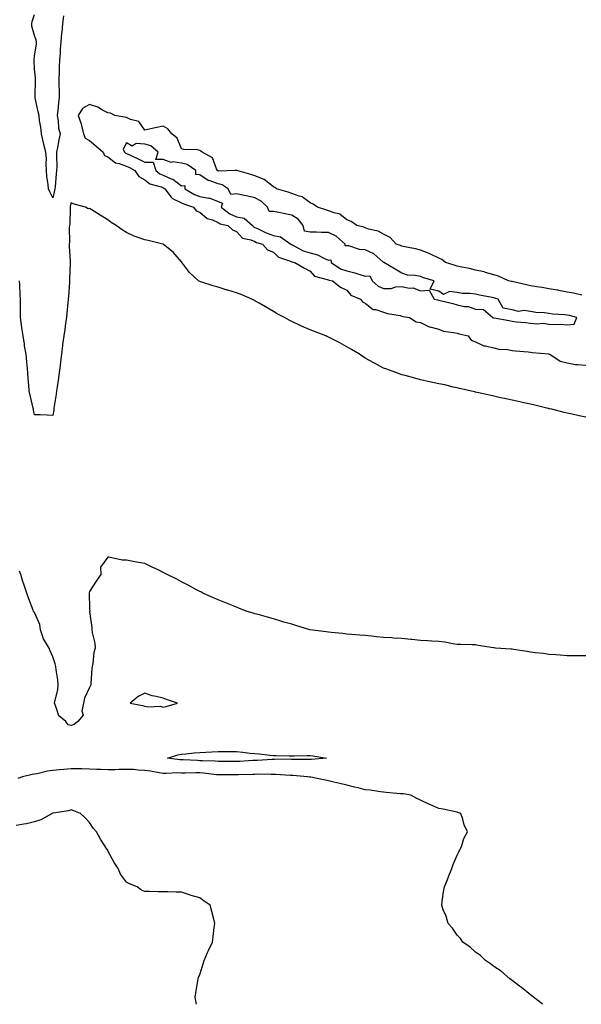
# Model space of a CAD drawing. Units: inches. Extents: x 952643 to 955283, y 7208138 to 7210778.
# Drawn here: x 953000 to 953306, y 7208138 to 7208674 of the extents above; entities that cross this region are included whole.
import ezdxf

# ---------------------------------------------------------------- set-up
doc = ezdxf.new("R2010")
doc.units = ezdxf.units.IN
doc.header["$MEASUREMENT"] = 0
doc.layers.add('Contour_95267208', color=7, linetype='Continuous', true_color=0x099975)

msp = doc.modelspace()

# ---------------------------------------------------------------- linework, layer by layer
at = {"layer": 'Contour_95267208'}
for points in [[(953018.05, 7208577.02, 3177), (953016.41, 7208580.28, 3177), (953015.74, 7208581.92, 3177), (953015.56, 7208584.4, 3177), (953014.84, 7208588.7, 3177), (953014.66, 7208591.92, 3177), (953014.37, 7208595.59, 3177), (953014.53, 7208598.4, 3177), (953014.16, 7208601.92, 3177), (953012.94, 7208606.82, 3177), (953012.89, 7208607.08, 3177), (953011.79, 7208611.92, 3177), (953011.57, 7208615.44, 3177), (953010.76, 7208619.21, 3177), (953010.54, 7208621.92, 3177), (953010.05, 7208623.93, 3177), (953008.45, 7208631.53, 3177), (953008.35, 7208631.92, 3177), (953008.37, 7208632.23, 3177), (953008.59, 7208641.37, 3177), (953008.62, 7208641.92, 3177), (953008.56, 7208642.43, 3177), (953008.05, 7208647.25, 3177), (953007.85, 7208651.72, 3177), (953007.83, 7208651.92, 3177), (953007.8, 7208652.17, 3177), (953008.05, 7208654.32, 3177), (953009.18, 7208660.79, 3177), (953009.23, 7208661.92, 3177), (953008.99, 7208662.86, 3177), (953008.05, 7208665.42, 3177), (953006.68, 7208670.55, 3177), (953006.63, 7208671.92, 3177), (953006.87, 7208673.09, 3177), (953008.05, 7208676.78, 3177)], [(953023.83, 7208676.14, 3177), (953023.33, 7208671.92, 3177), (953022.88, 7208667.08, 3177), (953022.85, 7208666.72, 3177), (953022.42, 7208661.92, 3177), (953022.04, 7208657.92, 3177), (953021.98, 7208655.85, 3177), (953021.65, 7208651.92, 3177), (953021.57, 7208648.4, 3177), (953021.43, 7208645.3, 3177), (953021.34, 7208641.92, 3177), (953021.4, 7208638.56, 3177), (953021.49, 7208635.36, 3177), (953021.55, 7208631.92, 3177), (953021.14, 7208628.83, 3177), (953020.76, 7208624.63, 3177), (953020.43, 7208621.92, 3177), (953021, 7208618.97, 3177), (953021.12, 7208614.99, 3177), (953022.01, 7208611.92, 3177), (953021.24, 7208608.72, 3177), (953020.57, 7208604.44, 3177), (953020.04, 7208601.92, 3177), (953019.96, 7208600.01, 3177), (953020.17, 7208594.03, 3177), (953020.09, 7208591.92, 3177), (953019.88, 7208590.1, 3177), (953019.25, 7208583.11, 3177), (953019.11, 7208581.92, 3177), (953018.9, 7208581.06, 3177), (953018.05, 7208577.02, 3177)], [(953305.93, 7208524.05, 3178), (953301.32, 7208525.18, 3178), (953298.05, 7208525.67, 3178), (953293.37, 7208526.59, 3178), (953292.87, 7208526.74, 3178), (953288.05, 7208527.49, 3178), (953284.32, 7208528.19, 3178), (953281.43, 7208528.54, 3178), (953278.05, 7208529.11, 3178), (953275.84, 7208529.71, 3178), (953268.7, 7208531.28, 3178), (953268.05, 7208531.43, 3178), (953267.67, 7208531.55, 3178), (953266.01, 7208531.92, 3178), (953260.54, 7208534.4, 3178), (953258.05, 7208535.05, 3178), (953253.56, 7208536.41, 3178), (953252.84, 7208536.71, 3178), (953248.05, 7208537.76, 3178), (953244.73, 7208538.6, 3178), (953240.7, 7208539.28, 3178), (953238.05, 7208539.87, 3178), (953236.53, 7208540.4, 3178), (953231.76, 7208541.92, 3178), (953229.67, 7208543.54, 3178), (953228.05, 7208544.13, 3178), (953223.63, 7208546.35, 3178), (953222.9, 7208546.76, 3178), (953218.05, 7208548.5, 3178), (953215.5, 7208549.36, 3178), (953209.62, 7208550.34, 3178), (953208.05, 7208550.77, 3178), (953207.2, 7208551.08, 3178), (953204.96, 7208551.92, 3178), (953201.63, 7208555.51, 3178), (953198.05, 7208557.21, 3178), (953195.06, 7208558.93, 3178), (953189.89, 7208560.08, 3178), (953188.05, 7208560.75, 3178), (953187.23, 7208561.1, 3178), (953183.55, 7208561.92, 3178), (953180.36, 7208564.22, 3178), (953178.05, 7208565.08, 3178), (953174.32, 7208568.19, 3178), (953171.16, 7208568.81, 3178), (953168.05, 7208570.06, 3178), (953166.57, 7208570.44, 3178), (953162.16, 7208571.92, 3178), (953159.78, 7208573.66, 3178), (953158.05, 7208574.26, 3178), (953153.74, 7208577.62, 3178), (953152.06, 7208577.92, 3178), (953148.05, 7208579.44, 3178), (953146.2, 7208580.08, 3178), (953139.83, 7208581.92, 3178), (953138.84, 7208582.7, 3178), (953138.05, 7208583.07, 3178), (953133.11, 7208586.98, 3178), (953132.97, 7208587, 3178), (953128.05, 7208588.95, 3178), (953125.86, 7208589.73, 3178), (953118.2, 7208591.92, 3178), (953118.11, 7208591.98, 3178), (953118.05, 7208592, 3178), (953117.96, 7208592.02, 3178), (953117.28, 7208591.92, 3178), (953108.34, 7208591.63, 3178), (953108.05, 7208591.69, 3178), (953107.88, 7208591.76, 3178), (953107.67, 7208591.92, 3178), (953107.15, 7208592.82, 3178), (953105.01, 7208598.87, 3178), (953099.27, 7208601.92, 3178), (953098.66, 7208602.53, 3178), (953098.05, 7208602.86, 3178), (953096.84, 7208603.13, 3178), (953089.43, 7208603.31, 3178), (953088.05, 7208603.81, 3178), (953085.76, 7208609.63, 3178), (953082.8, 7208611.92, 3178), (953080.68, 7208614.54, 3178), (953078.05, 7208616.14, 3178), (953074.59, 7208615.38, 3178), (953070.53, 7208614.4, 3178), (953068.05, 7208613.83, 3178), (953064.8, 7208618.68, 3178), (953060.23, 7208619.73, 3178), (953058.05, 7208620.81, 3178), (953057.08, 7208620.96, 3178), (953051.76, 7208621.92, 3178), (953049.34, 7208623.21, 3178), (953048.05, 7208623.4, 3178), (953045.15, 7208624.83, 3178), (953042.52, 7208626.39, 3178), (953038.05, 7208627.8, 3178), (953034.28, 7208625.69, 3178), (953031.83, 7208621.92, 3178), (953033.48, 7208617.35, 3178), (953033.63, 7208616.35, 3178), (953034.79, 7208611.92, 3178), (953035.61, 7208609.48, 3178), (953038.05, 7208608.27, 3178), (953041.42, 7208605.28, 3178), (953045.51, 7208601.92, 3178), (953046.2, 7208600.08, 3178), (953048.05, 7208599.32, 3178), (953052.16, 7208596.02, 3178), (953054.22, 7208595.75, 3178), (953058.05, 7208594.34, 3178), (953059.69, 7208593.56, 3178), (953062.68, 7208591.92, 3178), (953064.85, 7208588.72, 3178), (953068.05, 7208586.94, 3178), (953070.85, 7208584.71, 3178), (953077.01, 7208582.96, 3178), (953078.05, 7208582.51, 3178), (953078.46, 7208582.33, 3178), (953078.94, 7208581.92, 3178), (953082.47, 7208577.49, 3178), (953082.93, 7208576.8, 3178), (953083.24, 7208576.72, 3178), (953088.05, 7208574.38, 3178), (953089.67, 7208573.54, 3178), (953094.61, 7208571.92, 3178), (953096.11, 7208569.97, 3178), (953098.05, 7208569.17, 3178), (953102.01, 7208565.88, 3178), (953104.88, 7208565.08, 3178), (953108.05, 7208563.68, 3178), (953109.09, 7208562.96, 3178), (953113.31, 7208561.92, 3178), (953115.76, 7208559.62, 3178), (953118.05, 7208558.81, 3178), (953121.29, 7208555.16, 3178), (953125.73, 7208554.24, 3178), (953128.05, 7208553.21, 3178), (953128.95, 7208552.82, 3178), (953132.12, 7208551.92, 3178), (953134.9, 7208548.76, 3178), (953138.05, 7208547.43, 3178), (953140.85, 7208544.71, 3178), (953147.34, 7208542.62, 3178), (953148.05, 7208542.29, 3178), (953148.3, 7208542.17, 3178), (953149.83, 7208541.92, 3178), (953154.97, 7208538.85, 3178), (953158.05, 7208537.08, 3178), (953160.45, 7208534.32, 3178), (953167.29, 7208532.68, 3178), (953168.05, 7208532.33, 3178), (953168.31, 7208532.17, 3178), (953170.18, 7208531.92, 3178), (953174.64, 7208528.5, 3178), (953178.05, 7208526.86, 3178), (953180.14, 7208524.01, 3178), (953185.48, 7208521.92, 3178), (953186.54, 7208520.4, 3178), (953188.05, 7208519.63, 3178), (953192.42, 7208516.3, 3178), (953193.76, 7208516.22, 3178), (953198.05, 7208514.79, 3178), (953200.16, 7208514.03, 3178), (953207.01, 7208512.97, 3178), (953208.05, 7208512.68, 3178), (953208.63, 7208512.51, 3178), (953212.18, 7208511.92, 3178), (953215.76, 7208509.63, 3178), (953218.05, 7208509.17, 3178), (953222.92, 7208506.8, 3178), (953223.19, 7208506.78, 3178), (953228.05, 7208505.47, 3178), (953230.63, 7208504.5, 3178), (953236.17, 7208503.8, 3178), (953238.05, 7208503.31, 3178), (953239.1, 7208502.97, 3178), (953244.05, 7208501.92, 3178), (953245.77, 7208499.63, 3178), (953248.05, 7208498.68, 3178), (953252.67, 7208496.55, 3178), (953253.46, 7208496.51, 3178), (953258.05, 7208495.32, 3178), (953260.75, 7208494.62, 3178), (953265.52, 7208494.46, 3178), (953268.05, 7208493.99, 3178), (953269.81, 7208493.68, 3178), (953276.73, 7208493.23, 3178), (953278.05, 7208493.05, 3178), (953278.98, 7208492.86, 3178), (953287.93, 7208492.04, 3178), (953288.05, 7208492.02, 3178), (953288.13, 7208492, 3178), (953288.57, 7208491.92, 3178), (953294.17, 7208488.05, 3178), (953298.05, 7208487.15, 3178), (953302.53, 7208486.41, 3178), (953303.56, 7208486.41, 3178), (953308.05, 7208485.87, 3178)], [(953308.05, 7208457.7, 3178), (953304.55, 7208458.42, 3178), (953300.65, 7208459.32, 3178), (953298.05, 7208459.91, 3178), (953296.39, 7208460.26, 3178), (953289.57, 7208461.92, 3178), (953288.35, 7208462.23, 3178), (953288.05, 7208462.31, 3178), (953287.53, 7208462.43, 3178), (953280.29, 7208464.15, 3178), (953278.05, 7208464.71, 3178), (953274.46, 7208465.51, 3178), (953272.15, 7208466.02, 3178), (953268.05, 7208466.88, 3178), (953263.92, 7208467.8, 3178), (953261.75, 7208468.23, 3178), (953258.05, 7208469.03, 3178), (953255.71, 7208469.58, 3178), (953248.93, 7208471.04, 3178), (953248.05, 7208471.24, 3178), (953247.5, 7208471.37, 3178), (953245.08, 7208471.92, 3178), (953239.44, 7208473.31, 3178), (953238.05, 7208473.58, 3178), (953235.94, 7208474.03, 3178), (953231.33, 7208475.2, 3178), (953228.05, 7208475.81, 3178), (953223.07, 7208476.94, 3178), (953223.01, 7208476.96, 3178), (953218.05, 7208478.03, 3178), (953215, 7208478.87, 3178), (953209.72, 7208480.26, 3178), (953208.05, 7208480.69, 3178), (953207.15, 7208481.02, 3178), (953204.72, 7208481.92, 3178), (953199.82, 7208483.7, 3178), (953198.05, 7208484.38, 3178), (953193.14, 7208487, 3178), (953192.74, 7208487.23, 3178), (953188.05, 7208489.81, 3178), (953186.8, 7208490.67, 3178), (953185.03, 7208491.92, 3178), (953180.64, 7208494.52, 3178), (953178.05, 7208496, 3178), (953174.29, 7208498.15, 3178), (953169.55, 7208500.42, 3178), (953168.05, 7208501.18, 3178), (953167.57, 7208501.45, 3178), (953166.65, 7208501.92, 3178), (953160.47, 7208504.34, 3178), (953158.05, 7208505.12, 3178), (953153.35, 7208507.21, 3178), (953152.2, 7208507.78, 3178), (953148.05, 7208509.71, 3178), (953146.59, 7208510.46, 3178), (953144.12, 7208511.92, 3178), (953140.1, 7208513.97, 3178), (953138.05, 7208515.2, 3178), (953133.77, 7208517.64, 3178), (953130.25, 7208519.73, 3178), (953128.05, 7208521.02, 3178), (953127.42, 7208521.3, 3178), (953126.35, 7208521.92, 3178), (953120.62, 7208524.5, 3178), (953118.05, 7208525.32, 3178), (953113.2, 7208526.78, 3178), (953112.96, 7208526.84, 3178), (953108.05, 7208528.48, 3178), (953105.35, 7208529.22, 3178), (953098.67, 7208531.3, 3178), (953098.05, 7208531.49, 3178), (953097.74, 7208531.61, 3178), (953097.3, 7208531.92, 3178), (953092.47, 7208536.35, 3178), (953089.12, 7208540.85, 3178), (953088.28, 7208541.92, 3178), (953088.18, 7208542.06, 3178), (953088.05, 7208542.23, 3178), (953083.54, 7208547.41, 3178), (953078.25, 7208551.72, 3178), (953078.05, 7208551.88, 3178), (953078.03, 7208551.9, 3178), (953077.99, 7208551.92, 3178), (953069.98, 7208553.85, 3178), (953068.05, 7208554.13, 3178), (953064.45, 7208555.51, 3178), (953062.35, 7208556.22, 3178), (953058.05, 7208558.19, 3178), (953055.76, 7208559.62, 3178), (953052.45, 7208561.92, 3178), (953049.81, 7208563.68, 3178), (953048.05, 7208564.99, 3178), (953043.77, 7208567.64, 3178), (953039.78, 7208570.18, 3178), (953038.05, 7208571.28, 3178), (953037.28, 7208571.14, 3178), (953035.8, 7208571.92, 3178), (953029.68, 7208573.56, 3178), (953028.05, 7208574.32, 3178), (953027.54, 7208572.43, 3178), (953027.42, 7208571.92, 3178), (953027.41, 7208571.28, 3178), (953027.21, 7208562.76, 3178), (953027.18, 7208561.92, 3178), (953027.01, 7208560.88, 3178), (953027.1, 7208552.88, 3178), (953026.88, 7208551.92, 3178), (953026.89, 7208550.75, 3178), (953027.48, 7208542.49, 3178), (953027.49, 7208541.92, 3178), (953027.45, 7208541.33, 3178), (953027.16, 7208532.82, 3178), (953027.1, 7208531.92, 3178), (953027.04, 7208530.9, 3178), (953026.49, 7208523.48, 3178), (953026.4, 7208521.92, 3178), (953026.23, 7208520.1, 3178), (953025.69, 7208514.28, 3178), (953025.47, 7208511.92, 3178), (953024.99, 7208508.87, 3178), (953024.53, 7208505.44, 3178), (953023.95, 7208501.92, 3178), (953023.36, 7208497.23, 3178), (953023.28, 7208496.69, 3178), (953022.72, 7208491.92, 3178), (953022.19, 7208487.78, 3178), (953021.95, 7208485.81, 3178), (953021.45, 7208481.92, 3178), (953021.09, 7208478.87, 3178), (953020.35, 7208474.22, 3178), (953020.06, 7208471.92, 3178), (953019.84, 7208470.12, 3178), (953018.66, 7208462.53, 3178), (953018.58, 7208461.92, 3178), (953018.54, 7208461.43, 3178), (953018.05, 7208458.58, 3178), (953014.89, 7208458.76, 3178), (953011.14, 7208458.83, 3178), (953008.05, 7208458.95, 3178), (953007.6, 7208461.47, 3178), (953007.52, 7208461.92, 3178), (953007.38, 7208462.58, 3178), (953005.71, 7208469.58, 3178), (953005.22, 7208471.92, 3178), (953004.93, 7208475.03, 3178), (953004.66, 7208478.54, 3178), (953004.36, 7208481.92, 3178), (953003.99, 7208485.98, 3178), (953003.84, 7208487.7, 3178), (953003.45, 7208491.92, 3178), (953002.68, 7208496.55, 3178), (953002.55, 7208497.43, 3178), (953001.81, 7208501.92, 3178), (953001.32, 7208505.2, 3178), (953000.84, 7208509.13, 3178), (953000.45, 7208511.92, 3178), (953000.4, 7208514.26, 3178), (953000.41, 7208519.56, 3178), (953000.36, 7208521.92, 3178), (953000.23, 7208524.09, 3178), (953000.08, 7208529.89, 3178), (952999.97, 7208531.92, 3178)], [(953308.05, 7208327.74, 3179), (953303.88, 7208327.74, 3179), (953302.21, 7208327.76, 3179), (953298.05, 7208327.76, 3179), (953294.19, 7208328.05, 3179), (953291.79, 7208328.19, 3179), (953288.05, 7208328.46, 3179), (953285.05, 7208328.91, 3179), (953280.61, 7208329.36, 3179), (953278.05, 7208329.71, 3179), (953276.22, 7208330.1, 3179), (953268.75, 7208331.22, 3179), (953268.05, 7208331.35, 3179), (953267.55, 7208331.41, 3179), (953259.03, 7208331.92, 3179), (953258.16, 7208332.02, 3179), (953258.05, 7208332.04, 3179), (953257.91, 7208332.06, 3179), (953249.54, 7208333.4, 3179), (953248.05, 7208333.62, 3179), (953246.33, 7208333.64, 3179), (953240.05, 7208333.93, 3179), (953238.05, 7208333.95, 3179), (953235.74, 7208334.22, 3179), (953231.36, 7208335.24, 3179), (953228.05, 7208335.55, 3179), (953224.22, 7208335.75, 3179), (953222.04, 7208335.92, 3179), (953218.05, 7208336.12, 3179), (953213.34, 7208336.63, 3179), (953212.82, 7208336.69, 3179), (953208.05, 7208337.19, 3179), (953203.49, 7208337.37, 3179), (953202.48, 7208337.49, 3179), (953198.05, 7208337.68, 3179), (953194.22, 7208338.09, 3179), (953191.56, 7208338.42, 3179), (953188.05, 7208338.8, 3179), (953185.16, 7208339.03, 3179), (953180.63, 7208339.34, 3179), (953178.05, 7208339.54, 3179), (953175.94, 7208339.81, 3179), (953169.55, 7208340.42, 3179), (953168.05, 7208340.59, 3179), (953166.87, 7208340.75, 3179), (953158.09, 7208341.88, 3179), (953158.02, 7208341.88, 3179), (953157.88, 7208341.92, 3179), (953150.37, 7208344.24, 3179), (953148.05, 7208344.89, 3179), (953143.85, 7208346.12, 3179), (953142.62, 7208346.49, 3179), (953138.05, 7208347.82, 3179), (953134.86, 7208348.72, 3179), (953129.81, 7208350.16, 3179), (953128.05, 7208350.65, 3179), (953127.05, 7208350.92, 3179), (953123.77, 7208351.92, 3179), (953119.67, 7208353.54, 3179), (953118.05, 7208354.15, 3179), (953114.29, 7208355.69, 3179), (953112.54, 7208356.41, 3179), (953108.05, 7208358.19, 3179), (953105.52, 7208359.38, 3179), (953099.72, 7208361.92, 3179), (953098.6, 7208362.47, 3179), (953098.05, 7208362.72, 3179), (953096.31, 7208363.66, 3179), (953092.12, 7208366, 3179), (953088.05, 7208367.99, 3179), (953085.55, 7208369.42, 3179), (953080.28, 7208371.92, 3179), (953078.86, 7208372.72, 3179), (953078.05, 7208373.13, 3179), (953075.69, 7208374.28, 3179), (953072.16, 7208376.02, 3179), (953068.05, 7208377.92, 3179), (953064.74, 7208378.6, 3179), (953060.77, 7208379.21, 3179), (953058.05, 7208379.71, 3179), (953055.86, 7208379.73, 3179), (953048.49, 7208381.49, 3179), (953048.05, 7208381.49, 3179), (953044.02, 7208375.94, 3179), (953044.11, 7208371.92, 3179), (953041.66, 7208368.31, 3179), (953038.05, 7208362.68, 3179), (953037.88, 7208362.08, 3179), (953037.88, 7208361.92, 3179), (953037.89, 7208361.76, 3179), (953038.05, 7208353.54, 3179), (953038.11, 7208351.98, 3179), (953038.09, 7208351.92, 3179), (953038.09, 7208351.88, 3179), (953039.3, 7208343.17, 3179), (953039.35, 7208341.92, 3179), (953039.51, 7208340.46, 3179), (953040.83, 7208334.69, 3179), (953041.06, 7208331.92, 3179), (953040.41, 7208329.56, 3179), (953039.74, 7208323.6, 3179), (953039.38, 7208321.92, 3179), (953039.19, 7208320.79, 3179), (953038.77, 7208312.64, 3179), (953038.67, 7208311.92, 3179), (953038.47, 7208311.49, 3179), (953038.05, 7208310.42, 3179), (953035.28, 7208304.69, 3179), (953034.73, 7208301.92, 3179), (953033.89, 7208297.76, 3179), (953034.52, 7208295.44, 3179), (953031.64, 7208291.92, 3179), (953029.59, 7208290.38, 3179), (953028.05, 7208289.79, 3179), (953026.37, 7208290.24, 3179), (953025.1, 7208291.92, 3179), (953021.25, 7208295.12, 3179), (953019.74, 7208300.22, 3179), (953018.9, 7208301.92, 3179), (953019.05, 7208302.92, 3179), (953020.71, 7208309.26, 3179), (953021.01, 7208311.92, 3179), (953020.69, 7208314.56, 3179), (953019.83, 7208320.14, 3179), (953019.6, 7208321.92, 3179), (953019.39, 7208323.27, 3179), (953018.05, 7208327.25, 3179), (953016.52, 7208330.4, 3179), (953016.04, 7208331.92, 3179), (953013.02, 7208336.88, 3179), (953013.01, 7208336.96, 3179), (953011.33, 7208341.92, 3179), (953010.98, 7208344.85, 3179), (953008.05, 7208351.3, 3179), (953007.72, 7208351.59, 3179), (953007.59, 7208351.92, 3179), (953007.34, 7208352.62, 3179), (953004.95, 7208358.83, 3179), (953003.97, 7208361.92, 3179), (953002.36, 7208366.22, 3179), (953001.78, 7208368.19, 3179), (953000.55, 7208371.92, 3179), (952999.92, 7208373.8, 3179)], [(953284.5, 7208138, 3180), (953284.3, 7208138.17, 3180), (953279.64, 7208141.92, 3180), (953278.78, 7208142.64, 3180), (953278.05, 7208143.17, 3180), (953273.19, 7208147.06, 3180), (953272.1, 7208147.86, 3180), (953268.05, 7208150.9, 3180), (953267.5, 7208151.37, 3180), (953266.83, 7208151.92, 3180), (953262.09, 7208155.96, 3180), (953258.05, 7208158.56, 3180), (953256.22, 7208160.08, 3180), (953253.52, 7208161.92, 3180), (953250.72, 7208164.6, 3180), (953248.05, 7208166.43, 3180), (953245.2, 7208169.07, 3180), (953241.16, 7208171.92, 3180), (953239.91, 7208173.78, 3180), (953238.05, 7208175.67, 3180), (953235.56, 7208179.44, 3180), (953233.17, 7208181.92, 3180), (953232.08, 7208185.96, 3180), (953230.55, 7208189.42, 3180), (953229.66, 7208191.92, 3180), (953230.02, 7208193.89, 3180), (953230.73, 7208199.24, 3180), (953231.28, 7208201.92, 3180), (953233.11, 7208206.86, 3180), (953233.21, 7208207.08, 3180), (953235.21, 7208211.92, 3180), (953235.93, 7208214.03, 3180), (953238.05, 7208219.19, 3180), (953238.99, 7208220.98, 3180), (953239.56, 7208221.92, 3180), (953240.61, 7208224.48, 3180), (953241.79, 7208228.19, 3180), (953243.75, 7208231.92, 3180), (953241.92, 7208235.79, 3180), (953241.18, 7208238.78, 3180), (953240.09, 7208241.92, 3180), (953238.5, 7208242.37, 3180), (953238.05, 7208242.58, 3180), (953237.24, 7208242.72, 3180), (953230.44, 7208244.3, 3180), (953228.05, 7208244.67, 3180), (953223.24, 7208246.72, 3180), (953222.96, 7208246.84, 3180), (953218.05, 7208249.22, 3180), (953216.21, 7208250.08, 3180), (953212.83, 7208251.92, 3180), (953208.65, 7208252.53, 3180), (953208.05, 7208252.6, 3180), (953207.31, 7208252.66, 3180), (953199.49, 7208253.37, 3180), (953198.05, 7208253.46, 3180), (953196.31, 7208253.66, 3180), (953190.71, 7208254.58, 3180), (953188.05, 7208254.83, 3180), (953184.19, 7208255.77, 3180), (953182.3, 7208256.16, 3180), (953178.05, 7208257.31, 3180), (953174.32, 7208258.19, 3180), (953170.97, 7208258.99, 3180), (953168.05, 7208259.69, 3180), (953166.19, 7208260.06, 3180), (953158.4, 7208261.57, 3180), (953158.05, 7208261.63, 3180), (953157.82, 7208261.69, 3180), (953156.7, 7208261.92, 3180), (953148.73, 7208262.6, 3180), (953148.05, 7208262.64, 3180), (953147.33, 7208262.64, 3180), (953139.19, 7208263.07, 3180), (953138.05, 7208263.09, 3180), (953136.91, 7208263.07, 3180), (953129.33, 7208263.21, 3180), (953128.05, 7208263.17, 3180), (953126.85, 7208263.11, 3180), (953119.09, 7208262.96, 3180), (953118.05, 7208262.92, 3180), (953117.06, 7208262.92, 3180), (953108.98, 7208262.84, 3180), (953108.05, 7208262.84, 3180), (953107.03, 7208262.94, 3180), (953100.01, 7208263.89, 3180), (953098.05, 7208264.05, 3180), (953095.9, 7208264.07, 3180), (953089.99, 7208263.87, 3180), (953088.05, 7208263.89, 3180), (953086.01, 7208263.95, 3180), (953079.79, 7208263.66, 3180), (953078.05, 7208263.74, 3180), (953075.96, 7208264.01, 3180), (953071.11, 7208264.97, 3180), (953068.05, 7208265.32, 3180), (953064.48, 7208265.49, 3180), (953061.89, 7208265.77, 3180), (953058.05, 7208265.92, 3180), (953054.13, 7208265.83, 3180), (953051.81, 7208265.67, 3180), (953048.05, 7208265.59, 3180), (953044.18, 7208265.79, 3180), (953041.97, 7208265.85, 3180), (953038.05, 7208266.06, 3180), (953033.84, 7208266.12, 3180), (953032.31, 7208266.18, 3180), (953028.05, 7208266.24, 3180), (953024.08, 7208265.88, 3180), (953021.73, 7208265.61, 3180), (953018.05, 7208265.26, 3180), (953015.06, 7208264.91, 3180), (953009.6, 7208263.46, 3180), (953008.05, 7208263.23, 3180), (953006.87, 7208263.09, 3180), (953001.5, 7208261.92, 3180), (952998.98, 7208261, 3180)], [(953096.27, 7208138, 3181), (953095.48, 7208141.92, 3181), (953095.8, 7208144.17, 3181), (953096.98, 7208150.85, 3181), (953097.11, 7208151.92, 3181), (953097.34, 7208152.64, 3181), (953098.05, 7208154.15, 3181), (953099.92, 7208160.05, 3181), (953100.43, 7208161.92, 3181), (953102.25, 7208166.12, 3181), (953102.74, 7208167.23, 3181), (953104.87, 7208171.92, 3181), (953105.31, 7208174.67, 3181), (953105.92, 7208179.79, 3181), (953106.22, 7208181.92, 3181), (953105.62, 7208184.34, 3181), (953104.6, 7208188.46, 3181), (953103.7, 7208191.92, 3181), (953100.35, 7208194.22, 3181), (953098.05, 7208195.94, 3181), (953093.35, 7208197.23, 3181), (953092.34, 7208197.64, 3181), (953088.05, 7208199.09, 3181), (953085.11, 7208198.97, 3181), (953080.67, 7208199.3, 3181), (953078.05, 7208199.19, 3181), (953075.32, 7208199.19, 3181), (953070.62, 7208199.36, 3181), (953068.05, 7208199.42, 3181), (953066.35, 7208200.22, 3181), (953063.97, 7208201.92, 3181), (953059.7, 7208203.56, 3181), (953058.05, 7208204.58, 3181), (953054.92, 7208208.8, 3181), (953053.56, 7208211.92, 3181), (953051.36, 7208215.24, 3181), (953048.05, 7208221.53, 3181), (953047.93, 7208221.8, 3181), (953047.9, 7208221.92, 3181), (953047.64, 7208222.33, 3181), (953043.97, 7208227.84, 3181), (953041.75, 7208231.92, 3181), (953040.05, 7208233.93, 3181), (953038.05, 7208236.92, 3181), (953035.61, 7208239.48, 3181), (953033.16, 7208241.92, 3181), (953029.51, 7208243.37, 3181), (953028.05, 7208243.87, 3181), (953026.62, 7208243.35, 3181), (953018.19, 7208242.06, 3181), (953018.05, 7208242.02, 3181), (953017.98, 7208241.98, 3181), (953017.75, 7208241.92, 3181), (953011.59, 7208238.37, 3181), (953008.05, 7208237.29, 3181), (953003.71, 7208236.26, 3181), (953002.25, 7208236.12, 3181), (952998.05, 7208235.34, 3181)]]:
    msp.add_polyline3d(points, dxfattribs=at)
for points in [[(953298.05, 7208507.84, 3179), (953301.77, 7208508.19, 3179), (953303.26, 7208511.92, 3179), (953299.14, 7208513.01, 3179), (953298.05, 7208513.23, 3179), (953296.57, 7208513.4, 3179), (953289.91, 7208513.78, 3179), (953288.05, 7208514.05, 3179), (953285.59, 7208514.38, 3179), (953280.84, 7208514.71, 3179), (953278.05, 7208515.16, 3179), (953274.34, 7208515.63, 3179), (953271.39, 7208515.26, 3179), (953268.05, 7208516.02, 3179), (953263.12, 7208517, 3179), (953260.39, 7208521.92, 3179), (953258.64, 7208522.51, 3179), (953258.05, 7208522.66, 3179), (953257.1, 7208522.86, 3179), (953250.16, 7208524.03, 3179), (953248.05, 7208524.56, 3179), (953244.98, 7208524.99, 3179), (953241.08, 7208524.95, 3179), (953238.05, 7208525.55, 3179), (953233.89, 7208526.08, 3179), (953230.63, 7208524.5, 3179), (953228.05, 7208526.31, 3179), (953223.43, 7208527.31, 3179), (953225.56, 7208531.92, 3179), (953219.7, 7208533.56, 3179), (953218.05, 7208534.15, 3179), (953215.2, 7208534.77, 3179), (953211.1, 7208534.97, 3179), (953208.05, 7208536.02, 3179), (953204.37, 7208538.25, 3179), (953198.21, 7208541.92, 3179), (953198.09, 7208541.96, 3179), (953198.05, 7208541.98, 3179), (953197.72, 7208542.25, 3179), (953192.73, 7208546.61, 3179), (953188.05, 7208548.78, 3179), (953185.02, 7208548.89, 3179), (953179.11, 7208550.85, 3179), (953178.05, 7208550.92, 3179), (953177.13, 7208551, 3179), (953177.23, 7208551.92, 3179), (953172.3, 7208556.16, 3179), (953168.05, 7208558.21, 3179), (953164.33, 7208558.21, 3179), (953161.55, 7208558.42, 3179), (953158.05, 7208558.42, 3179), (953154.99, 7208558.85, 3179), (953154.2, 7208561.92, 3179), (953151.52, 7208565.4, 3179), (953148.05, 7208567.6, 3179), (953144.4, 7208568.27, 3179), (953140.97, 7208568.99, 3179), (953138.05, 7208569.56, 3179), (953135.82, 7208569.69, 3179), (953134.96, 7208571.92, 3179), (953131.36, 7208575.22, 3179), (953128.05, 7208577, 3179), (953124.08, 7208577.94, 3179), (953121.47, 7208578.5, 3179), (953118.05, 7208579.28, 3179), (953114.96, 7208578.83, 3179), (953113.54, 7208581.92, 3179), (953110.26, 7208584.13, 3179), (953108.05, 7208584.65, 3179), (953103.67, 7208586.3, 3179), (953102.64, 7208586.51, 3179), (953098.05, 7208589.58, 3179), (953095.83, 7208589.71, 3179), (953095.81, 7208591.92, 3179), (953091.24, 7208595.12, 3179), (953088.05, 7208595.94, 3179), (953083.38, 7208596.59, 3179), (953082.5, 7208596.37, 3179), (953078.05, 7208597.9, 3179), (953074.02, 7208597.88, 3179), (953075.41, 7208601.92, 3179), (953071.46, 7208605.32, 3179), (953068.05, 7208606.24, 3179), (953063.41, 7208606.57, 3179), (953061.28, 7208605.14, 3179), (953058.05, 7208607, 3179), (953056.36, 7208603.6, 3179), (953056.97, 7208601.92, 3179), (953057.54, 7208601.41, 3179), (953058.05, 7208601.24, 3179), (953059.36, 7208600.61, 3179), (953064.48, 7208598.35, 3179), (953068.05, 7208596.47, 3179), (953072.58, 7208596.45, 3179), (953074.15, 7208591.92, 3179), (953076.25, 7208590.12, 3179), (953078.05, 7208589.34, 3179), (953082.5, 7208587.47, 3179), (953083.38, 7208587.25, 3179), (953088.05, 7208583.62, 3179), (953089.85, 7208583.72, 3179), (953089.83, 7208581.92, 3179), (953095.06, 7208578.93, 3179), (953098.05, 7208577.74, 3179), (953103, 7208576.96, 3179), (953103.13, 7208577, 3179), (953108.05, 7208574.99, 3179), (953110.37, 7208574.24, 3179), (953109.66, 7208571.92, 3179), (953114.39, 7208568.27, 3179), (953118.05, 7208566.78, 3179), (953122.11, 7208565.98, 3179), (953126.68, 7208561.92, 3179), (953127.35, 7208561.22, 3179), (953128.05, 7208560.9, 3179), (953129.86, 7208560.1, 3179), (953134.12, 7208557.99, 3179), (953138.05, 7208556.61, 3179), (953142, 7208555.87, 3179), (953147.62, 7208551.92, 3179), (953147.84, 7208551.71, 3179), (953148.05, 7208551.61, 3179), (953148.63, 7208551.35, 3179), (953154.3, 7208548.17, 3179), (953158.05, 7208547.04, 3179), (953162.15, 7208546.02, 3179), (953165.98, 7208543.99, 3179), (953168.05, 7208543.17, 3179), (953169.39, 7208543.25, 3179), (953169.55, 7208541.92, 3179), (953174.61, 7208538.48, 3179), (953178.05, 7208537.37, 3179), (953182.41, 7208536.28, 3179), (953184.51, 7208535.46, 3179), (953188.05, 7208534.34, 3179), (953190.64, 7208534.52, 3179), (953191.92, 7208531.92, 3179), (953195.17, 7208529.03, 3179), (953198.05, 7208527.7, 3179), (953202.2, 7208527.78, 3179), (953204.74, 7208528.6, 3179), (953208.05, 7208528.74, 3179), (953212.06, 7208527.9, 3179), (953214.17, 7208528.03, 3179), (953218.05, 7208526.43, 3179), (953222.88, 7208526.76, 3179), (953225.64, 7208521.92, 3179), (953227.59, 7208521.45, 3179), (953228.05, 7208521.33, 3179), (953228.87, 7208521.1, 3179), (953235.68, 7208519.54, 3179), (953238.05, 7208518.76, 3179), (953242.05, 7208517.92, 3179), (953244.03, 7208517.9, 3179), (953248.05, 7208516.51, 3179), (953252.38, 7208516.24, 3179), (953257.45, 7208511.92, 3179), (953257.93, 7208511.8, 3179), (953258.05, 7208511.78, 3179), (953258.23, 7208511.74, 3179), (953266.39, 7208510.26, 3179), (953268.05, 7208509.93, 3179), (953270.34, 7208509.63, 3179), (953275.32, 7208509.19, 3179), (953278.05, 7208508.8, 3179), (953281.5, 7208508.46, 3179), (953284.91, 7208508.78, 3179), (953288.05, 7208508.33, 3179), (953291.97, 7208508.01, 3179), (953294.45, 7208508.31, 3179)], [(953078.05, 7208299.79, 3180), (953079.75, 7208300.22, 3180), (953085.91, 7208301.92, 3180), (953079.99, 7208303.87, 3180), (953078.05, 7208304.65, 3180), (953074.34, 7208305.63, 3180), (953072.03, 7208305.9, 3180), (953068.05, 7208307.47, 3180), (953064.49, 7208305.49, 3180), (953060.12, 7208301.92, 3180), (953066.84, 7208300.71, 3180), (953068.05, 7208300.34, 3180), (953069.98, 7208299.99, 3180), (953076.46, 7208300.34, 3180)], [(953158.05, 7208271.2, 3179), (953157.37, 7208271.24, 3179), (953148.64, 7208271.33, 3179), (953148.05, 7208271.35, 3179), (953147.49, 7208271.37, 3179), (953138.74, 7208271.22, 3179), (953138.05, 7208271.24, 3179), (953137.36, 7208271.22, 3179), (953129.17, 7208270.81, 3179), (953128.05, 7208270.79, 3179), (953126.85, 7208270.73, 3179), (953119.79, 7208270.18, 3179), (953118.05, 7208270.1, 3179), (953116.23, 7208270.1, 3179), (953109.84, 7208270.14, 3179), (953108.05, 7208270.12, 3179), (953106.41, 7208270.28, 3179), (953099.45, 7208270.53, 3179), (953098.05, 7208270.63, 3179), (953096.78, 7208270.65, 3179), (953088.9, 7208271.06, 3179), (953088.05, 7208271.08, 3179), (953087.24, 7208271.1, 3179), (953080.53, 7208271.92, 3179), (953086.07, 7208273.89, 3179), (953088.05, 7208274.21, 3179), (953090.44, 7208274.3, 3179), (953095.03, 7208274.93, 3179), (953098.05, 7208275.06, 3179), (953101.32, 7208275.2, 3179), (953104.52, 7208275.46, 3179), (953108.05, 7208275.59, 3179), (953111.68, 7208275.55, 3179), (953114.39, 7208275.57, 3179), (953118.05, 7208275.55, 3179), (953121.47, 7208275.34, 3179), (953125.24, 7208274.73, 3179), (953128.05, 7208274.52, 3179), (953130.42, 7208274.28, 3179), (953136.37, 7208273.6, 3179), (953138.05, 7208273.42, 3179), (953139.61, 7208273.48, 3179), (953146.75, 7208273.21, 3179), (953148.05, 7208273.27, 3179), (953149.4, 7208273.27, 3179), (953156.54, 7208273.44, 3179), (953158.05, 7208273.44, 3179), (953159.48, 7208273.35, 3179), (953166.99, 7208271.92, 3179), (953158.76, 7208271.2, 3179)]]:
    msp.add_polyline3d(points, close=True, dxfattribs=at)

doc.saveas('drawing.dxf')
